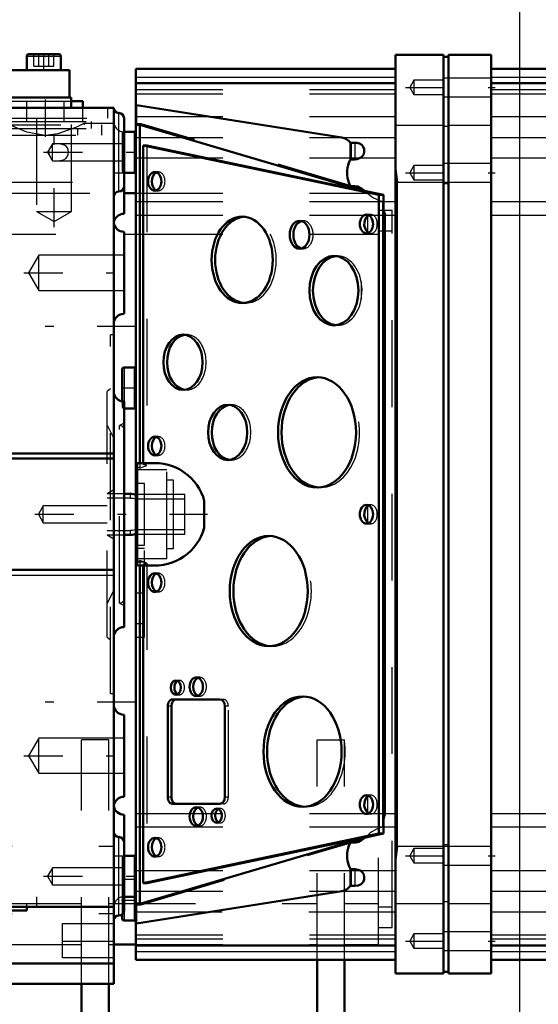
# Model space of a CAD drawing. Units: inches. Extents: x 15 to 206, y 17 to 183.
# Drawn here: x 103 to 109, y 72 to 83 of the extents above; entities that cross this region are included whole.
import ezdxf

# ---------------------------------------------------------------- set-up
doc = ezdxf.new("R2010")
doc.units = ezdxf.units.IN
doc.header["$MEASUREMENT"] = 0
doc.linetypes.add('Center', pattern=[1.5, 0.45, -0.5, 0.05, -0.5])
doc.linetypes.add('Dashed', pattern=[2, 1, -1])
for name, color, linetype, lineweight in [('2d ConnectionPoints', 7, 'Continuous', 50), ('AM_0', 7, 'Continuous', 50), ('AM_4', 3, 'Continuous', 25), ('AM_5', 3, 'Continuous', 25), ('AM_7', 7, 'Center', 25), ('AM_9', 6, 'Dashed', 25)]:
    doc.layers.add(name, color=color, linetype=linetype, lineweight=lineweight)
doc.dimstyles.get("Standard").update_dxf_attribs({"dimtxt": 0.18, "dimasz": 0.18, "dimexe": 0.18, "dimexo": 0.0625, "dimgap": 0.09, "dimtad": 0, "dimtih": 1, "dimtoh": 1, "dimdec": 4, "dimzin": 0, "dimdsep": 46, "dimtxsty": 'Standard', "dimcen": 0.09, "dimadec": 0, "dimazin": 0, "dimtfac": 1, "dimtdec": 4, "dimtofl": 0, "dimtmove": 0, "dimatfit": 3, "dimfxl": 0, "dimtolj": 1, "dimtzin": 0, "dimarcsym": 0})

# ---------------------------------------------------------------- blocks, each defined once
blk = doc.blocks.new('29_GK_SH4_YAL_0_in_K9JL8_1_1_GN_Wire_Rope_Hoist_900')
at = {"layer": 'AM_0'}
for p, q in [((107.696, 72.333), (107.696, 82.924)), ((108.247, 82.924), (107.696, 82.924)), ((108.247, 72.333), (108.247, 82.924)), ((108.306, 82.904), (108.247, 82.904)), ((108.306, 72.333), (108.306, 82.924)), ((108.798, 82.924), (108.306, 82.924)), ((108.798, 72.333), (108.798, 82.924)), ((107.696, 82.766), (104.704, 82.766)), ((104.704, 72.491), (104.704, 82.766)), ((111.79, 82.766), (108.798, 82.766)), ((107.696, 82.6), (104.704, 82.6)), ((111.79, 82.6), (108.798, 82.6)), ((107.078, 81.973), (104.709, 82.345)), ((107.169, 81.403), (104.71, 82.132)), ((104.748, 82.112), (104.748, 78.219)), ((104.684, 82.038), (104.566, 82.038)), ((104.786, 81.881), (104.786, 78.219)), ((104.828, 81.881), (104.786, 81.881)), ((107.503, 81.31), (104.786, 81.881)), ((107.3, 81.361), (104.828, 81.881)), ((107.228, 81.913), (107.183, 81.913)), ((107.228, 81.719), (107.183, 81.719)), ((104.566, 81.566), (104.684, 81.566)), ((107.183, 81.412), (107.228, 81.412)), ((107.228, 81.393), (107.183, 81.4)), ((107.3, 81.38), (107.3, 81.361)), ((107.353, 81.353), (107.344, 81.354)), ((107.559, 81.31), (107.353, 81.353)), ((107.503, 73.947), (107.503, 81.31)), ((107.559, 81.31), (107.503, 81.31)), ((107.559, 81.235), (107.559, 81.31)), ((107.553, 81.234), (107.559, 81.235)), ((107.553, 74.023), (107.553, 81.234)), ((107.558, 74.025), (107.558, 81.232)), ((104.546, 79.302), (104.546, 78.93)), ((104.684, 79.321), (104.566, 79.321)), ((104.566, 78.849), (104.684, 78.849)), ((104.922, 78.219), (104.723, 78.219)), ((105.491, 77.785), (105.491, 77.472)), ((104.723, 77.038), (104.922, 77.038)), ((104.748, 77.038), (104.748, 73.145)), ((104.786, 77.038), (104.786, 73.377)), ((105.672, 75.495), (105.126, 75.495)), ((105.07, 75.416), (105.07, 74.369)), ((105.112, 75.416), (105.112, 74.369)), ((105.727, 74.369), (105.727, 75.416)), ((105.126, 74.29), (105.672, 74.29)), ((107.559, 74.022), (107.553, 74.023)), ((107.559, 73.947), (107.559, 74.022)), ((104.786, 73.377), (107.503, 73.947)), ((107.344, 73.903), (107.353, 73.904)), ((107.353, 73.904), (107.559, 73.947)), ((107.559, 73.947), (107.503, 73.947)), ((104.71, 73.125), (107.169, 73.854)), ((104.828, 73.377), (107.3, 73.896)), ((107.183, 73.857), (107.228, 73.864)), ((107.228, 73.845), (107.183, 73.845)), ((107.3, 73.896), (107.3, 73.877)), ((104.684, 73.692), (104.566, 73.692)), ((107.183, 73.538), (107.228, 73.538)), ((104.828, 73.377), (104.786, 73.377)), ((107.183, 73.344), (107.228, 73.344)), ((104.709, 72.912), (107.078, 73.285)), ((104.566, 73.219), (104.684, 73.219)), ((104.709, 73.125), (104.707, 73.125)), ((104.546, 73.017), (104.546, 72.963)), ((104.566, 72.944), (104.684, 72.944)), ((104.704, 72.657), (107.696, 72.657)), ((108.798, 72.657), (111.79, 72.657)), ((104.704, 72.491), (107.696, 72.491)), ((108.798, 72.491), (111.79, 72.491)), ((107.696, 72.333), (108.247, 72.333)), ((108.247, 72.353), (108.306, 72.353)), ((108.306, 72.333), (108.798, 72.333))]:
    blk.add_line(p, q, dxfattribs=at)
for points in [[(104.704, 82.347), (104.705, 82.346), (104.708, 82.345), (104.709, 82.345)], [(104.704, 82.129), (104.705, 82.131), (104.707, 82.132)], [(104.707, 82.132), (104.707, 82.132), (104.709, 82.132)], [(107.169, 81.92), (107.16, 81.93), (107.15, 81.939), (107.139, 81.947), (107.127, 81.955), (107.115, 81.961), (107.102, 81.966), (107.089, 81.97), (107.078, 81.973)], [(107.169, 81.92), (107.174, 81.916), (107.179, 81.913), (107.183, 81.913)], [(107.289, 81.737), (107.313, 81.755), (107.329, 81.781), (107.335, 81.81), (107.333, 81.839), (107.323, 81.865), (107.306, 81.887), (107.281, 81.902), (107.249, 81.911), (107.228, 81.913)], [(107.289, 81.737), (107.254, 81.723), (107.228, 81.719)], [(107.169, 81.708), (107.158, 81.681), (107.149, 81.653), (107.143, 81.624), (107.139, 81.596), (107.138, 81.566), (107.139, 81.537), (107.143, 81.508), (107.149, 81.48), (107.158, 81.452), (107.169, 81.425), (107.169, 81.423)], [(107.169, 81.708), (107.175, 81.715), (107.178, 81.718), (107.182, 81.719), (107.183, 81.719)], [(107.696, 81.617), (107.698, 81.578), (107.715, 81.457), (107.716, 81.456)], [(107.183, 81.412), (107.18, 81.412), (107.177, 81.414), (107.173, 81.418), (107.169, 81.423)], [(107.169, 81.403), (107.171, 81.402), (107.172, 81.402), (107.174, 81.402), (107.175, 81.401), (107.177, 81.401), (107.178, 81.401), (107.18, 81.4), (107.182, 81.4), (107.183, 81.4), (107.183, 81.4)], [(107.228, 81.412), (107.263, 81.406), (107.305, 81.385), (107.344, 81.354)], [(107.3, 81.38), (107.284, 81.384), (107.267, 81.387), (107.25, 81.39), (107.233, 81.392), (107.228, 81.393)], [(107.344, 81.354), (107.33, 81.356), (107.315, 81.359), (107.3, 81.361)], [(107.553, 81.234), (107.555, 81.234), (107.557, 81.233)], [(107.373, 81.066), (107.363, 81.056), (107.347, 81.029), (107.337, 80.996), (107.336, 80.959), (107.345, 80.926), (107.362, 80.897), (107.373, 80.884)], [(107.388, 81.077), (107.382, 81.073), (107.376, 81.069), (107.373, 81.066)], [(107.558, 81.153), (107.562, 81.125), (107.578, 81.077), (107.578, 81.077)], [(107.373, 80.884), (107.379, 80.879), (107.384, 80.875), (107.388, 80.873)], [(104.922, 78.219), (104.973, 78.217), (105.024, 78.21), (105.075, 78.199), (105.124, 78.184), (105.171, 78.164), (105.217, 78.14), (105.26, 78.112), (105.301, 78.081), (105.339, 78.046), (105.374, 78.008), (105.405, 77.967), (105.433, 77.924), (105.457, 77.878), (105.477, 77.831), (105.491, 77.785)], [(107.373, 77.72), (107.363, 77.709), (107.347, 77.683), (107.337, 77.649), (107.336, 77.613), (107.345, 77.579), (107.362, 77.55), (107.373, 77.537)], [(107.388, 77.73), (107.382, 77.727), (107.376, 77.722), (107.373, 77.72)], [(107.373, 77.537), (107.379, 77.533), (107.384, 77.529), (107.388, 77.527)], [(105.491, 77.472), (105.475, 77.423), (105.455, 77.376), (105.431, 77.33), (105.403, 77.287), (105.372, 77.246), (105.337, 77.208), (105.298, 77.174), (105.257, 77.143), (105.214, 77.115), (105.168, 77.092), (105.12, 77.072), (105.071, 77.057), (105.021, 77.046), (104.969, 77.04), (104.922, 77.038)], [(107.373, 74.373), (107.363, 74.363), (107.347, 74.336), (107.337, 74.303), (107.336, 74.267), (107.345, 74.233), (107.362, 74.204), (107.373, 74.191)], [(107.388, 74.384), (107.382, 74.38), (107.376, 74.376), (107.373, 74.373)], [(107.373, 74.191), (107.379, 74.186), (107.384, 74.182), (107.388, 74.18)], [(107.578, 74.18), (107.578, 74.18), (107.562, 74.132), (107.558, 74.104)], [(107.557, 74.024), (107.554, 74.023), (107.553, 74.023)], [(107.344, 73.903), (107.307, 73.874), (107.27, 73.854), (107.237, 73.846), (107.228, 73.845)], [(107.3, 73.896), (107.316, 73.898), (107.331, 73.901), (107.344, 73.903)], [(107.169, 73.834), (107.158, 73.807), (107.149, 73.779), (107.143, 73.75), (107.139, 73.721), (107.138, 73.692), (107.139, 73.663), (107.143, 73.634), (107.149, 73.606), (107.158, 73.578), (107.169, 73.551), (107.169, 73.549)], [(107.183, 73.857), (107.182, 73.857), (107.18, 73.857), (107.178, 73.856), (107.177, 73.856), (107.175, 73.856), (107.174, 73.856), (107.172, 73.855), (107.171, 73.855), (107.169, 73.854), (107.169, 73.854)], [(107.169, 73.834), (107.175, 73.841), (107.178, 73.844), (107.182, 73.845), (107.183, 73.845)], [(107.228, 73.864), (107.245, 73.867), (107.262, 73.869), (107.279, 73.873), (107.295, 73.876), (107.3, 73.877)], [(107.716, 73.801), (107.715, 73.8), (107.698, 73.679), (107.696, 73.64)], [(107.183, 73.538), (107.18, 73.538), (107.177, 73.54), (107.173, 73.544), (107.169, 73.549)], [(107.228, 73.538), (107.266, 73.531), (107.289, 73.52)], [(107.228, 73.344), (107.265, 73.349), (107.298, 73.364), (107.321, 73.389), (107.333, 73.417), (107.335, 73.446), (107.329, 73.474), (107.316, 73.499), (107.294, 73.517), (107.289, 73.52)], [(107.078, 73.285), (107.091, 73.288), (107.104, 73.292), (107.117, 73.297), (107.129, 73.304), (107.141, 73.311), (107.152, 73.32), (107.162, 73.329), (107.169, 73.337)], [(107.183, 73.344), (107.179, 73.344), (107.174, 73.342), (107.169, 73.337)], [(104.707, 73.125), (104.706, 73.125), (104.704, 73.126), (104.704, 73.128)], [(104.709, 72.912), (104.706, 72.912), (104.704, 72.911), (104.704, 72.911)]]:
    blk.add_lwpolyline(points, dxfattribs=at)
for centre, start, end in [((104.684, 82.058), 270, 0), ((104.684, 81.546), 0, 90), ((104.566, 79.302), 90, 180), ((104.684, 79.341), 270, 360), ((104.684, 78.829), 0, 90), ((104.723, 78.199), 90, 180), ((104.723, 77.058), 180, 270), ((104.684, 73.711), 270, 0), ((104.684, 73.199), 0, 90), ((104.566, 72.963), 180, 270), ((104.684, 72.924), 360, 90)]:
    blk.add_arc(centre, 0.0197, start, end, dxfattribs=at)
for centre, major_axis, start_param, end_param in [((104.762, 82.112), (0, 0.0197), 1.181893, 1.570796), ((104.962, 81.467), (0, 0.108), 0.275469, 2.866124), ((105.969, 80.562), (0, 0.498), 0.059165, 3.082428), ((106.632, 80.851), (0, 0.161), 0.183465, 2.958127), ((107.027, 80.207), (0, 0.4), 0.073761, 3.067832), ((105.287, 79.381), (0, 0.319), 0.092477, 3.049116), ((106.832, 78.573), (0, 0.636), 0.046332, 3.095261), ((105.802, 78.573), (0, 0.319), 0.092477, 3.049116), ((104.962, 78.416), (0, 0.108), 0.275469, 2.866124), ((106.276, 76.743), (0, 0.636), 0.046332, 3.095261), ((104.962, 76.841), (0, 0.108), 0.275469, 2.866124), ((105.44, 75.64), (0, 0.108), 0.275469, 2.866124), ((105.205, 75.631), (0, 0.0827), 0.364185, 2.777408), ((105.126, 75.416), (0, 0.0787), 6.283185, 7.853982), ((105.168, 75.416), (0, 0.0787), 0, 1.570796), ((105.672, 75.416), (0, 0.0787), 4.712389, 6.283185), ((106.665, 74.892), (0, 0.636), 0.046332, 3.095261), ((105.126, 74.369), (0, 0.0787), 1.570796, 3.141593), ((105.168, 74.369), (0, 0.0787), 1.570796, 3.141593), ((105.672, 74.369), (0, 0.0787), 3.141593, 4.712389), ((105.44, 74.144), (0, 0.108), 0.275469, 2.866124), ((105.676, 74.154), (0, 0.0827), 0.364185, 2.777408), ((104.962, 73.79), (0, 0.108), 0.275469, 2.866124), ((104.762, 73.145), (0, 0.0197), 1.570796, 1.9597)]:
    blk.add_ellipse(centre, major_axis=major_axis, ratio=0.707107, start_param=start_param, end_param=end_param, dxfattribs=at)
for centre, major_axis in [((104.92, 81.467), (0, 0.108)), ((105.928, 80.562), (0, 0.498)), ((107.361, 80.975), (0, 0.108)), ((106.59, 80.851), (0, 0.161)), ((106.986, 80.207), (0, 0.4)), ((105.246, 79.381), (0, 0.319)), ((106.791, 78.573), (0, 0.636)), ((105.761, 78.573), (0, 0.319)), ((104.92, 78.416), (0, 0.108)), ((107.361, 77.629), (0, 0.108)), ((106.234, 76.743), (0, 0.636)), ((104.92, 76.841), (0, 0.108)), ((105.399, 75.64), (0, 0.108)), ((105.163, 75.631), (0, 0.0827)), ((106.624, 74.892), (0, 0.636)), ((107.361, 74.282), (0, 0.108)), ((105.399, 74.144), (0, 0.108)), ((105.634, 74.154), (0, 0.0827)), ((104.92, 73.79), (0, 0.108))]:
    blk.add_ellipse(centre, major_axis=major_axis, ratio=0.707107, dxfattribs=at)
at = {"layer": 'AM_4'}
for p, q in [((104.704, 82.67), (107.696, 82.67)), ((108.798, 82.67), (111.79, 82.67)), ((104.704, 82.6), (107.696, 82.6)), ((108.798, 82.6), (111.79, 82.6)), ((104.709, 82.345), (104.709, 82.132)), ((104.748, 82.112), (104.704, 82.112)), ((107.696, 82.114), (108.247, 82.114)), ((108.306, 82.098), (108.247, 82.098)), ((108.306, 82.114), (108.798, 82.114)), ((104.684, 82.038), (104.684, 81.566)), ((107.078, 81.973), (107.696, 81.973)), ((108.798, 81.973), (111.79, 81.973)), ((107.169, 81.92), (107.169, 81.708)), ((107.183, 81.913), (107.183, 81.719)), ((107.228, 81.913), (107.228, 81.719)), ((107.289, 81.737), (107.696, 81.737)), ((108.798, 81.737), (111.79, 81.737)), ((107.169, 81.423), (107.169, 81.403)), ((107.183, 81.412), (107.183, 81.4)), ((107.228, 81.412), (107.228, 81.393)), ((107.716, 81.456), (108.247, 81.456)), ((107.716, 81.456), (107.716, 73.801)), ((108.306, 81.439), (108.247, 81.439)), ((108.306, 81.456), (108.798, 81.456)), ((107.557, 81.233), (107.696, 81.233)), ((108.798, 81.233), (111.79, 81.233)), ((107.373, 81.066), (107.373, 80.884)), ((107.578, 81.077), (107.578, 74.18)), ((107.578, 81.077), (107.696, 81.077)), ((108.798, 81.077), (111.79, 81.077)), ((104.566, 79.321), (104.566, 78.928)), ((104.684, 79.321), (104.684, 78.849)), ((104.723, 78.219), (104.723, 77.038)), ((107.373, 77.72), (107.373, 77.537)), ((105.112, 75.416), (105.07, 75.416)), ((105.112, 74.369), (105.07, 74.369)), ((107.373, 74.373), (107.373, 74.191)), ((107.578, 74.18), (107.696, 74.18)), ((108.798, 74.18), (111.79, 74.18)), ((107.557, 74.024), (107.696, 74.024)), ((108.798, 74.024), (111.79, 74.024)), ((107.169, 73.854), (107.169, 73.834)), ((107.183, 73.857), (107.183, 73.845)), ((107.228, 73.864), (107.228, 73.845)), ((107.716, 73.801), (108.247, 73.801)), ((108.306, 73.818), (108.247, 73.818)), ((108.306, 73.801), (108.798, 73.801)), ((104.684, 73.692), (104.684, 72.944)), ((107.169, 73.549), (107.169, 73.337)), ((107.183, 73.538), (107.183, 73.344)), ((107.228, 73.538), (107.228, 73.344)), ((107.289, 73.52), (107.696, 73.52)), ((108.798, 73.52), (111.79, 73.52)), ((107.078, 73.285), (107.696, 73.285)), ((108.798, 73.285), (111.79, 73.285)), ((104.748, 73.145), (104.704, 73.145)), ((104.709, 73.125), (104.709, 72.912)), ((107.696, 73.143), (108.247, 73.143)), ((108.306, 73.16), (108.247, 73.16)), ((108.306, 73.143), (108.798, 73.143)), ((104.566, 73.054), (104.566, 72.944)), ((104.704, 72.658), (107.696, 72.658)), ((108.798, 72.658), (111.79, 72.658)), ((104.704, 72.587), (107.696, 72.587)), ((108.798, 72.587), (111.79, 72.587))]:
    blk.add_line(p, q, dxfattribs=at)
at = {"layer": 'AM_7'}
for p, q in [((107.812, 82.55), (108.845, 82.55)), ((107.812, 81.566), (108.845, 81.566)), ((104.538, 79.085), (104.712, 79.085)), ((103.539, 77.629), (105.53, 77.629)), ((104.699, 76.723), (104.807, 76.723)), ((107.812, 73.692), (108.845, 73.692)), ((104.538, 73.18), (104.712, 73.18)), ((107.812, 72.707), (108.845, 72.707))]:
    blk.add_line(p, q, dxfattribs=at)
at = {"layer": 'AM_9'}
for p, q in [((108.798, 82.658), (108.247, 82.658)), ((107.907, 82.633), (107.859, 82.55)), ((107.859, 82.55), (107.907, 82.467)), ((108.247, 82.633), (107.907, 82.633)), ((107.907, 82.633), (107.907, 82.467)), ((104.704, 82.525), (107.696, 82.525)), ((104.704, 82.477), (107.696, 82.477)), ((107.907, 82.467), (108.247, 82.467)), ((108.247, 82.442), (108.798, 82.442)), ((108.798, 82.525), (111.79, 82.525)), ((108.798, 82.477), (111.79, 82.477)), ((104.704, 82.215), (107.696, 82.215)), ((108.798, 82.215), (111.79, 82.215)), ((104.762, 82.132), (104.707, 82.132)), ((104.765, 82.132), (104.71, 82.132)), ((107.3, 81.38), (104.765, 82.132)), ((104.546, 82.018), (104.546, 81.585)), ((104.566, 82.038), (104.566, 81.566)), ((104.704, 81.973), (107.078, 81.973)), ((104.828, 81.881), (104.828, 78.192)), ((104.704, 81.737), (107.289, 81.737)), ((107.907, 81.648), (107.859, 81.566)), ((108.247, 81.648), (107.907, 81.648)), ((107.907, 81.648), (107.907, 81.483)), ((108.798, 81.674), (108.247, 81.674)), ((104.962, 81.575), (104.92, 81.575)), ((107.859, 81.566), (107.907, 81.483)), ((107.696, 81.456), (107.716, 81.456)), ((107.907, 81.483), (108.247, 81.483)), ((108.247, 81.457), (108.798, 81.457)), ((104.92, 81.359), (104.962, 81.359)), ((104.704, 81.233), (107.557, 81.233)), ((104.704, 81.077), (107.578, 81.077)), ((105.969, 81.06), (105.928, 81.06)), ((107.413, 81.083), (107.361, 81.083)), ((106.632, 81.012), (106.59, 81.012)), ((107.361, 80.867), (107.413, 80.867)), ((106.59, 80.69), (106.632, 80.69)), ((107.027, 80.607), (106.986, 80.607)), ((107.3, 80.311), (107.3, 80.104)), ((105.928, 80.064), (105.969, 80.064)), ((106.986, 79.808), (107.027, 79.808)), ((105.287, 79.699), (105.246, 79.699)), ((106.832, 79.209), (106.791, 79.209)), ((105.246, 79.062), (105.287, 79.062)), ((104.546, 78.93), (104.546, 78.869)), ((104.566, 78.928), (104.566, 78.849)), ((105.802, 78.892), (105.761, 78.892)), ((104.962, 78.524), (104.92, 78.524)), ((104.748, 78.219), (104.748, 78.16)), ((104.786, 78.219), (104.786, 78.203)), ((104.92, 78.308), (104.962, 78.308)), ((105.761, 78.255), (105.802, 78.255)), ((105.058, 78.14), (104.704, 78.14)), ((104.748, 78.16), (104.723, 78.172)), ((104.828, 78.192), (104.786, 78.203)), ((105.058, 77.117), (105.058, 78.14)), ((105.137, 78.022), (105.058, 78.022)), ((105.137, 77.235), (105.137, 78.022)), ((104.802, 77.983), (104.704, 77.983)), ((104.802, 77.274), (104.802, 77.983)), ((106.791, 77.938), (106.832, 77.938)), ((107.413, 77.737), (107.361, 77.737)), ((107.361, 77.52), (107.413, 77.52)), ((106.276, 77.379), (106.234, 77.379)), ((104.704, 77.274), (104.802, 77.274)), ((104.802, 77.235), (104.704, 77.235)), ((104.802, 76.211), (104.802, 77.235)), ((105.058, 77.235), (105.137, 77.235)), ((104.704, 77.117), (105.058, 77.117)), ((104.723, 77.085), (104.748, 77.097)), ((104.748, 77.097), (104.748, 77.038)), ((104.802, 77.077), (104.704, 77.077)), ((104.786, 77.054), (104.828, 77.065)), ((104.786, 77.054), (104.786, 77.038)), ((104.828, 77.065), (104.828, 73.377)), ((104.962, 76.949), (104.92, 76.949)), ((104.92, 76.733), (104.962, 76.733)), ((104.704, 76.369), (104.802, 76.369)), ((104.704, 76.211), (104.802, 76.211)), ((106.234, 76.107), (106.276, 76.107)), ((105.44, 75.749), (105.399, 75.749)), ((105.205, 75.713), (105.163, 75.713)), ((105.163, 75.548), (105.205, 75.548)), ((105.399, 75.532), (105.44, 75.532)), ((105.713, 75.495), (105.672, 75.495)), ((106.665, 75.528), (106.624, 75.528)), ((105.769, 75.416), (105.727, 75.416)), ((105.769, 74.369), (105.769, 75.416)), ((105.769, 74.369), (105.727, 74.369)), ((107.413, 74.39), (107.361, 74.39)), ((105.44, 74.253), (105.399, 74.253)), ((105.713, 74.29), (105.672, 74.29)), ((106.624, 74.257), (106.665, 74.257)), ((104.704, 74.18), (107.578, 74.18)), ((105.676, 74.237), (105.634, 74.237)), ((107.361, 74.174), (107.413, 74.174)), ((104.704, 74.024), (107.557, 74.024)), ((105.399, 74.036), (105.44, 74.036)), ((105.634, 74.071), (105.676, 74.071)), ((104.765, 73.125), (107.3, 73.877)), ((104.962, 73.898), (104.92, 73.898)), ((107.696, 73.801), (107.716, 73.801)), ((108.798, 73.8), (108.247, 73.8)), ((104.566, 73.692), (104.566, 73.054)), ((104.92, 73.682), (104.962, 73.682)), ((107.907, 73.774), (107.859, 73.692)), ((107.859, 73.692), (107.907, 73.609)), ((108.247, 73.774), (107.907, 73.774)), ((107.907, 73.774), (107.907, 73.609)), ((104.546, 73.672), (104.546, 73.017)), ((107.907, 73.609), (108.247, 73.609)), ((108.247, 73.583), (108.798, 73.583)), ((104.704, 73.52), (107.289, 73.52)), ((104.684, 73.416), (104.566, 73.416)), ((104.704, 73.285), (107.078, 73.285)), ((104.707, 73.125), (104.762, 73.125)), ((104.765, 73.125), (104.71, 73.125)), ((107.696, 73.042), (104.704, 73.042)), ((111.79, 73.042), (108.798, 73.042)), ((104.704, 72.78), (107.696, 72.78)), ((107.907, 72.79), (107.859, 72.707)), ((108.247, 72.79), (107.907, 72.79)), ((107.907, 72.79), (107.907, 72.625)), ((108.798, 72.816), (108.247, 72.816)), ((108.798, 72.78), (111.79, 72.78)), ((104.704, 72.732), (107.696, 72.732)), ((107.859, 72.707), (107.907, 72.625)), ((108.798, 72.732), (111.79, 72.732)), ((107.907, 72.625), (108.247, 72.625)), ((108.247, 72.599), (108.798, 72.599))]:
    blk.add_line(p, q, dxfattribs=at)
for points in [[(107.353, 81.353), (107.373, 81.331), (107.394, 81.311), (107.417, 81.293), (107.442, 81.277), (107.468, 81.264), (107.494, 81.252), (107.522, 81.243), (107.551, 81.237), (107.559, 81.235)], [(107.413, 81.083), (107.406, 81.083), (107.4, 81.082), (107.394, 81.08), (107.388, 81.077), (107.388, 81.077)], [(107.413, 80.867), (107.419, 80.867), (107.425, 80.868), (107.432, 80.87), (107.438, 80.873), (107.444, 80.877), (107.449, 80.881), (107.455, 80.886), (107.46, 80.892), (107.465, 80.898), (107.469, 80.905), (107.473, 80.913), (107.476, 80.921), (107.479, 80.929), (107.482, 80.938), (107.484, 80.947), (107.485, 80.956), (107.486, 80.966), (107.486, 80.975), (107.486, 80.984), (107.485, 80.994), (107.484, 81.003), (107.482, 81.012), (107.479, 81.021), (107.476, 81.029), (107.473, 81.037), (107.469, 81.045), (107.465, 81.052), (107.46, 81.058), (107.455, 81.064), (107.449, 81.069), (107.444, 81.073), (107.438, 81.077), (107.432, 81.08), (107.425, 81.082), (107.419, 81.083), (107.413, 81.083)], [(107.388, 80.873), (107.394, 80.87), (107.4, 80.868), (107.406, 80.867), (107.413, 80.867), (107.413, 80.867)], [(107.3, 80.104), (107.313, 80.219), (107.3, 80.311)], [(104.786, 78.203), (104.837, 78.213), (104.888, 78.218), (104.922, 78.219)], [(104.704, 78.159), (104.704, 78.163), (104.706, 78.167), (104.708, 78.17), (104.712, 78.173), (104.718, 78.173), (104.723, 78.172)], [(104.748, 78.16), (104.796, 78.181), (104.828, 78.192)], [(107.413, 77.737), (107.406, 77.736), (107.4, 77.735), (107.394, 77.733), (107.388, 77.73), (107.388, 77.73)], [(107.413, 77.52), (107.419, 77.521), (107.425, 77.522), (107.432, 77.524), (107.438, 77.527), (107.444, 77.53), (107.449, 77.535), (107.455, 77.54), (107.46, 77.546), (107.465, 77.552), (107.469, 77.559), (107.473, 77.566), (107.476, 77.574), (107.479, 77.583), (107.482, 77.592), (107.484, 77.601), (107.485, 77.61), (107.486, 77.619), (107.486, 77.629), (107.486, 77.638), (107.485, 77.647), (107.484, 77.657), (107.482, 77.666), (107.479, 77.674), (107.476, 77.683), (107.473, 77.691), (107.469, 77.698), (107.465, 77.705), (107.46, 77.712), (107.455, 77.717), (107.449, 77.722), (107.444, 77.727), (107.438, 77.73), (107.432, 77.733), (107.425, 77.735), (107.419, 77.736), (107.413, 77.737)], [(107.388, 77.527), (107.394, 77.524), (107.4, 77.522), (107.406, 77.521), (107.413, 77.52), (107.413, 77.52)], [(104.723, 77.085), (104.716, 77.084), (104.711, 77.085), (104.708, 77.087), (104.705, 77.09), (104.704, 77.095), (104.704, 77.099)], [(104.828, 77.065), (104.779, 77.083), (104.748, 77.097)], [(104.922, 77.038), (104.87, 77.04), (104.819, 77.047), (104.786, 77.054)], [(107.413, 74.39), (107.406, 74.39), (107.4, 74.389), (107.394, 74.387), (107.388, 74.384), (107.388, 74.384)], [(107.413, 74.174), (107.419, 74.174), (107.425, 74.175), (107.432, 74.178), (107.438, 74.18), (107.444, 74.184), (107.449, 74.188), (107.455, 74.193), (107.46, 74.199), (107.465, 74.206), (107.469, 74.213), (107.473, 74.22), (107.476, 74.228), (107.479, 74.236), (107.482, 74.245), (107.484, 74.254), (107.485, 74.263), (107.486, 74.273), (107.486, 74.282), (107.486, 74.292), (107.485, 74.301), (107.484, 74.31), (107.482, 74.319), (107.479, 74.328), (107.476, 74.336), (107.473, 74.344), (107.469, 74.352), (107.465, 74.359), (107.46, 74.365), (107.455, 74.371), (107.449, 74.376), (107.444, 74.38), (107.438, 74.384), (107.432, 74.387), (107.425, 74.389), (107.419, 74.39), (107.413, 74.39)], [(107.388, 74.18), (107.394, 74.178), (107.4, 74.176), (107.406, 74.174), (107.413, 74.174), (107.413, 74.174)], [(107.559, 74.022), (107.53, 74.016), (107.502, 74.008), (107.475, 73.997), (107.449, 73.984), (107.424, 73.969), (107.401, 73.951), (107.379, 73.932), (107.359, 73.911), (107.353, 73.904)]]:
    blk.add_lwpolyline(points, dxfattribs=at)
for centre, start, end in [((104.566, 82.018), 90, 180), ((104.566, 81.585), 180, 270), ((104.566, 78.869), 180, 270), ((104.566, 73.672), 90, 180), ((104.566, 73.396), 90, 180), ((104.684, 73.436), 270, 360), ((104.566, 73.239), 180, 270)]:
    blk.add_arc(centre, 0.0197, start, end, dxfattribs=at)
for centre, major_axis, start_param, end_param in [((104.762, 82.112), (0, 0.0197), 6.076643, 7.465078), ((104.962, 81.467), (0, 0.108), 2.866124, 6.558654), ((105.969, 80.562), (0, 0.498), 3.082428, 6.34235), ((106.632, 80.851), (0, 0.161), 2.958127, 6.466651), ((107.027, 80.207), (0, 0.4), 4.973698, 6.356946), ((107.027, 80.207), (0, 0.4), 3.067832, 4.451079), ((105.287, 79.381), (0, 0.319), 3.049116, 6.375662), ((106.832, 78.573), (0, 0.636), 3.095261, 6.329517), ((105.802, 78.573), (0, 0.319), 3.049116, 6.375662), ((104.962, 78.416), (0, 0.108), 2.866124, 6.558654), ((106.276, 76.743), (0, 0.636), 3.095261, 6.329517), ((104.962, 76.841), (0, 0.108), 2.866124, 6.558654), ((105.205, 75.631), (0, 0.0827), 2.777408, 6.64737), ((105.44, 75.64), (0, 0.108), 2.866124, 6.558654), ((105.713, 75.416), (0, 0.0787), 4.712389, 6.283185), ((106.665, 74.892), (0, 0.636), 3.095261, 6.329517), ((105.713, 74.369), (0, 0.0787), 3.141593, 4.712389), ((105.44, 74.144), (0, 0.108), 2.866124, 6.558654), ((105.676, 74.154), (0, 0.0827), 2.777408, 6.64737), ((104.962, 73.79), (0, 0.108), 2.866124, 6.558654), ((104.762, 73.145), (0, 0.0197), 1.9597, 3.348135)]:
    blk.add_ellipse(centre, major_axis=major_axis, ratio=0.707107, start_param=start_param, end_param=end_param, dxfattribs=at)
blk = doc.blocks.new('31_SH4_20_H33_50HZ_400V_0_in_K9JL8_1_1_GN_Wire_Rope_Hoist_900')
at = {"layer": 'AM_0'}
for p, q in [((103.444, 82.912), (103.444, 82.747)), ((103.464, 82.932), (103.818, 82.932)), ((103.838, 82.747), (103.838, 82.912)), ((99.803, 82.747), (103.937, 82.747)), ((103.937, 82.747), (103.937, 82.432)), ((99.783, 82.432), (103.956, 82.432)), ((103.956, 82.432), (103.956, 82.314)), ((99.783, 82.314), (104.448, 82.314)), ((103.956, 82.392), (104.093, 82.392)), ((104.093, 82.314), (104.093, 82.392)), ((104.448, 72.215), (104.448, 82.314)), ((104.566, 81.093), (104.566, 82.196)), ((104.566, 79.94), (104.566, 80.885)), ((104.566, 76.329), (104.566, 78.928)), ((100.984, 78.331), (104.448, 78.331)), ((100.275, 78.27), (104.448, 78.27)), ((104.638, 77.865), (104.566, 77.865)), ((104.704, 77.858), (104.693, 77.858)), ((104.566, 77.392), (104.638, 77.392)), ((104.693, 77.399), (104.704, 77.399)), ((104.448, 76.987), (100.275, 76.987)), ((104.566, 74.372), (104.566, 75.317)), ((104.566, 73.062), (104.566, 74.164)), ((102.913, 73.101), (104.448, 73.101)), ((102.913, 73.062), (103.444, 73.062)), ((103.444, 73.062), (103.444, 73.101)), ((102.913, 72.448), (104.448, 72.448)), ((99.291, 72.215), (104.448, 72.215))]:
    blk.add_line(p, q, dxfattribs=at)
for points in [[(104.693, 77.858), (104.673, 77.862), (104.653, 77.864), (104.638, 77.865)], [(104.638, 77.392), (104.659, 77.393), (104.679, 77.396), (104.693, 77.399)]]:
    blk.add_lwpolyline(points, dxfattribs=at)
for centre, radius, start, end in [((103.464, 82.912), 0.0197, 90, 180), ((103.818, 82.912), 0.0197, 360, 90), ((104.507, 82.314), 0.0591, 180, 270), ((104.507, 82.196), 0.0591, 360, 90), ((104.507, 81.408), 0.0591, 270, 0), ((104.507, 81.29), 0.0591, 90, 180), ((104.566, 80.975), 0.118, 90, 173.2073), ((104.566, 81.003), 0.118, 180, 270), ((104.566, 79.822), 0.118, 90, 180), ((104.566, 79.046), 0.118, 180, 270), ((104.566, 76.211), 0.118, 90, 180), ((104.566, 75.435), 0.118, 180, 270), ((104.566, 74.254), 0.118, 90, 180), ((104.566, 74.282), 0.118, 186.8023, 270), ((104.507, 73.967), 0.0591, 180, 270), ((104.507, 73.849), 0.0591, 360, 90), ((104.507, 72.944), 0.0591, 90, 180), ((104.507, 73.062), 0.0591, 270, 0)]:
    blk.add_arc(centre, radius, start, end, dxfattribs=at)
at = {"layer": 'AM_4'}
for p, q in [((103.444, 82.912), (103.838, 82.912)), ((104.507, 81.349), (104.507, 82.255)), ((100.275, 78.331), (104.448, 78.331)), ((100.275, 76.926), (104.448, 76.926)), ((104.507, 73.003), (104.507, 73.908))]:
    blk.add_line(p, q, dxfattribs=at)
at = {"layer": 'AM_7'}
for p, q in [((103.641, 82.737), (103.641, 82.941)), ((103.661, 81.979), (103.661, 82.412)), ((103.759, 80.938), (103.759, 82.379)), ((103.639, 81.802), (104.712, 81.802)), ((104.442, 81.566), (104.572, 81.566)), ((103.41, 80.412), (104.621, 80.412)), ((104.706, 79.794), (99.033, 79.794)), ((104.706, 75.463), (99.033, 75.463)), ((103.41, 74.845), (104.621, 74.845)), ((104.442, 73.692), (104.572, 73.692)), ((103.639, 73.455), (104.712, 73.455))]:
    blk.add_line(p, q, dxfattribs=at)
at = {"layer": 'AM_9'}
for p, q in [((103.528, 82.794), (103.528, 82.932)), ((103.584, 82.794), (103.584, 82.932)), ((103.698, 82.794), (103.698, 82.932)), ((103.755, 82.794), (103.755, 82.932)), ((103.528, 82.794), (103.755, 82.794)), ((103.229, 82.392), (103.956, 82.392)), ((103.445, 82.156), (103.445, 82.392)), ((103.661, 82.117), (103.661, 82.314)), ((103.877, 82.156), (103.877, 82.392)), ((104.093, 82.156), (104.093, 82.314)), ((104.379, 82.196), (104.379, 82.314)), ((103.139, 82.196), (104.379, 82.196)), ((103.557, 82.196), (103.557, 81.121)), ((103.962, 81.121), (103.962, 82.196)), ((102.837, 82.117), (104.448, 82.117)), ((103.129, 82.156), (104.192, 82.156)), ((103.129, 82.077), (104.192, 82.077)), ((104.035, 81.999), (104.035, 82.077)), ((104.109, 82.139), (104.448, 82.139)), ((104.109, 82.117), (104.109, 82.139)), ((104.192, 82.077), (104.192, 82.156)), ((104.311, 81.999), (104.311, 82.117)), ((103.011, 81.999), (104.311, 81.999)), ((103.74, 81.9), (103.683, 81.802)), ((104.566, 81.9), (103.74, 81.9)), ((103.74, 81.703), (103.74, 81.9)), ((103.683, 81.802), (103.74, 81.703)), ((103.74, 81.703), (104.566, 81.703)), ((100.971, 81.456), (104.448, 81.456)), ((103.557, 81.121), (103.759, 81.004)), ((103.557, 81.121), (103.962, 81.121)), ((103.759, 81.004), (103.962, 81.121)), ((103.582, 80.615), (103.465, 80.412)), ((104.566, 80.615), (103.582, 80.615)), ((103.582, 80.21), (103.582, 80.615)), ((103.465, 80.412), (103.582, 80.21)), ((103.582, 80.21), (104.566, 80.21)), ((104.448, 79.696), (104.409, 79.696)), ((104.409, 75.562), (104.409, 79.696)), ((104.409, 79.075), (104.37, 79.046)), ((104.37, 76.211), (104.37, 79.046)), ((104.566, 78.681), (104.515, 78.652)), ((104.448, 78.505), (104.37, 78.659)), ((104.515, 76.605), (104.515, 78.652)), ((104.448, 77.91), (104.37, 77.865)), ((104.566, 77.865), (104.37, 77.865)), ((104.638, 77.816), (104.37, 77.816)), ((104.638, 77.865), (104.638, 77.816)), ((104.693, 77.858), (104.693, 77.807)), ((104.693, 77.807), (105.268, 77.807)), ((105.268, 77.858), (104.704, 77.858)), ((105.268, 77.399), (105.268, 77.858)), ((103.635, 77.727), (103.579, 77.629)), ((104.37, 77.727), (103.635, 77.727)), ((103.635, 77.53), (103.635, 77.727)), ((103.579, 77.629), (103.635, 77.53)), ((103.635, 77.53), (104.37, 77.53)), ((104.37, 77.442), (104.638, 77.442)), ((104.638, 77.442), (104.638, 77.392)), ((104.693, 77.45), (104.693, 77.399)), ((105.268, 77.45), (104.693, 77.45)), ((104.37, 77.392), (104.566, 77.392)), ((104.37, 77.392), (104.448, 77.347)), ((104.704, 77.399), (105.268, 77.399)), ((104.37, 76.598), (104.448, 76.753)), ((104.515, 76.605), (104.566, 76.576)), ((104.37, 76.211), (104.409, 76.183)), ((104.409, 75.562), (104.448, 75.562)), ((103.582, 75.047), (103.465, 74.845)), ((104.566, 75.047), (103.582, 75.047)), ((103.582, 74.642), (103.582, 75.047)), ((103.465, 74.845), (103.582, 74.642)), ((103.582, 74.642), (104.566, 74.642)), ((100.275, 73.801), (104.448, 73.801)), ((103.74, 73.554), (103.683, 73.455)), ((103.683, 73.455), (103.74, 73.357)), ((104.566, 73.554), (103.74, 73.554)), ((103.74, 73.357), (103.74, 73.554)), ((103.74, 73.357), (104.566, 73.357)), ((102.263, 73.219), (103.562, 73.219)), ((102.381, 73.14), (103.444, 73.14)), ((103.444, 73.101), (103.444, 73.14)), ((103.562, 73.101), (103.562, 73.219)), ((100.275, 73.027), (104.448, 73.027)), ((103.858, 72.514), (103.858, 72.909)), ((103.858, 72.909), (104.448, 72.909)), ((103.858, 72.708), (104.448, 72.708)), ((104.448, 72.514), (103.858, 72.514))]:
    blk.add_line(p, q, dxfattribs=at)
for points in [[(103.632, 81.999), (103.446, 82.034), (103.255, 82.116), (103.213, 82.139)], [(104.109, 82.139), (104.02, 82.093), (103.804, 82.014), (103.69, 81.999)], [(103.74, 81.899), (103.714, 81.852), (103.701, 81.824), (103.697, 81.805), (103.699, 81.785), (103.727, 81.727), (103.74, 81.704)], [(103.74, 81.704), (103.807, 81.705), (103.868, 81.714), (103.895, 81.729), (103.912, 81.749), (103.922, 81.776), (103.924, 81.803), (103.921, 81.83), (103.913, 81.853), (103.899, 81.872), (103.878, 81.886), (103.836, 81.896), (103.774, 81.899), (103.74, 81.899)], [(104.638, 77.816), (104.655, 77.815), (104.671, 77.813), (104.687, 77.809), (104.693, 77.807)], [(104.693, 77.45), (104.678, 77.446), (104.662, 77.443), (104.645, 77.442), (104.638, 77.442)]]:
    blk.add_lwpolyline(points, dxfattribs=at)
for centre, radius, start, end in [((104.566, 82.156), 0.118, 180, 270), ((104.566, 80.975), 0.118, 173.2073, 180), ((104.515, 78.601), 0.0512, 360, 90), ((104.515, 76.656), 0.0512, 270, 0), ((104.566, 74.282), 0.118, 180, 186.8023), ((104.566, 73.101), 0.118, 90, 180)]:
    blk.add_arc(centre, radius, start, end, dxfattribs=at)
blk = doc.blocks.new('36_3437000250XB42133_6_0_in_K9JL8_1_1_GN_Wire_Rope_Hoist_900')
at = {"layer": 'AM_0'}
for p, q in [((104.566, 81.329), (104.704, 81.329)), ((104.448, 72.668), (104.704, 72.668)), ((106.792, 70.66), (106.792, 72.491)), ((107.107, 71.605), (107.107, 72.491)), ((104.075, 66.92), (104.075, 72.215)), ((104.39, 69.575), (104.39, 72.215))]:
    blk.add_line(p, q, dxfattribs=at)
at = {"layer": 'AM_4'}
blk.add_line((104.566, 80.857), (104.704, 80.857), dxfattribs=at)
at = {"layer": 'AM_9'}
for p, q in [((99.173, 81.329), (104.566, 81.329)), ((104.704, 81.329), (107.5, 81.329)), ((107.5, 72.668), (107.5, 81.329)), ((107.5, 81.133), (107.658, 81.133)), ((107.658, 72.865), (107.658, 81.133)), ((98.779, 80.857), (104.566, 80.857)), ((104.704, 80.857), (107.5, 80.857)), ((107.5, 80.896), (107.658, 80.896)), ((104.075, 72.215), (104.075, 75.03)), ((104.39, 75.03), (104.075, 75.03)), ((104.39, 72.215), (104.39, 75.03)), ((106.792, 75.03), (107.107, 75.03)), ((106.792, 72.491), (106.792, 75.03)), ((107.107, 72.491), (107.107, 75.03)), ((99.173, 73.14), (104.075, 73.14)), ((104.39, 73.14), (106.792, 73.14)), ((107.107, 73.14), (107.5, 73.14)), ((107.5, 73.101), (107.658, 73.101)), ((107.5, 72.865), (107.658, 72.865)), ((99.173, 72.668), (104.075, 72.668)), ((104.39, 72.668), (104.448, 72.668)), ((104.704, 72.668), (106.792, 72.668)), ((107.107, 72.668), (107.5, 72.668))]:
    blk.add_line(p, q, dxfattribs=at)
blk = doc.blocks.new('*D107')
at = {"layer": 'AM_5', "color": 0, "lineweight": -2}
for p, q in [((111.79, 77.884), (111.79, 17.215)), ((75.966, 39.624), (75.966, 17.215)), ((76.466, 17.215), (91.102, 17.215)), ((111.29, 17.215), (96.654, 17.215))]:
    blk.add_line(p, q, dxfattribs=at)
at = {"layer": 'AM_5', "color": 0}
for points in [[(76.466, 17.299), (76.466, 17.132), (75.966, 17.215)], [(111.29, 17.132), (111.29, 17.299), (111.79, 17.215)]]:
    blk.add_solid(points, dxfattribs=at)
at = {"layer": 'Defpoints', "color": 0}
for p in [(111.79, 77.884), (75.966, 39.624), (111.79, 17.715)]:
    blk.add_point(p, dxfattribs=at)
at = {"layer": 'AM_5', "color": 0, "insert": (93.878, 17.215), "char_height": 1, "attachment_point": 5}
blk.add_mtext('\\A1;35.825', dxfattribs=at)
blk = doc.blocks.new('*D109')
at = {"layer": 'AM_5', "color": 0, "lineweight": -2}
for p, q in [((109.13, 68.495), (109.13, 93.542)), ((109.63, 93.542), (110.603, 93.542)), ((111.103, 68.495), (111.103, 93.542)), ((111.103, 93.542), (112.174, 93.542))]:
    blk.add_line(p, q, dxfattribs=at)
at = {"layer": 'AM_5', "color": 0}
for points in [[(109.63, 93.625), (109.63, 93.459), (109.13, 93.542)], [(110.603, 93.459), (110.603, 93.625), (111.103, 93.542)]]:
    blk.add_solid(points, dxfattribs=at)
at = {"layer": 'Defpoints', "color": 0}
for p in [(111.103, 93.042), (109.13, 68.495), (111.103, 68.495)]:
    blk.add_point(p, dxfattribs=at)
at = {"layer": 'AM_5', "color": 0, "insert": (114.403, 93.542), "char_height": 1, "attachment_point": 5}
blk.add_mtext('\\A1;1.973', dxfattribs=at)
blk = doc.blocks.new('*D111')
at = {"layer": 'AM_5', "color": 0, "lineweight": -2}
for p, q in [((25.134, 66.92), (25.134, 93.542)), ((25.634, 93.542), (65.999, 93.542)), ((108.63, 93.542), (68.265, 93.542)), ((109.13, 68.495), (109.13, 93.542))]:
    blk.add_line(p, q, dxfattribs=at)
at = {"layer": 'AM_5', "color": 0}
for points in [[(25.634, 93.625), (25.634, 93.459), (25.134, 93.542)], [(108.63, 93.459), (108.63, 93.625), (109.13, 93.542)]]:
    blk.add_solid(points, dxfattribs=at)
at = {"layer": 'Defpoints', "color": 0}
for p in [(109.13, 93.042), (109.13, 68.495), (25.134, 66.92)]:
    blk.add_point(p, dxfattribs=at)
at = {"layer": 'AM_5', "color": 0, "insert": (67.132, 93.542), "char_height": 1, "attachment_point": 5}
blk.add_mtext('\\A1;84', dxfattribs=at)

msp = doc.modelspace()

# ---------------------------------------------------------------- linework, layer by layer
at = {"layer": '2d ConnectionPoints'}
msp.add_point((104.56632, 77.62858), dxfattribs=at)
msp.add_point((104.56632, 77.62858), dxfattribs=at)

# ---------------------------------------------------------------- block references
for name in ['36_3437000250XB42133_6_0_in_K9JL8_1_1_GN_Wire_Rope_Hoist_900', '31_SH4_20_H33_50HZ_400V_0_in_K9JL8_1_1_GN_Wire_Rope_Hoist_900', '29_GK_SH4_YAL_0_in_K9JL8_1_1_GN_Wire_Rope_Hoist_900']:
    msp.add_blockref(name, (0, 0))

# ---------------------------------------------------------------- dimensions: what is measured, and where the dimension line sits
at = {"layer": 'AM_5'}
for base, p1, p2, text, picture, middle in [((109.12951, 93.54196), (25.13443, 66.91972), (109.12951, 68.49472), '84', '*D111', (67.13197, 93.54196)), ((111.10281, 93.54196), (109.12951, 68.49472), (111.10281, 68.49472), '1.973', '*D109', (114.40281, 93.54196)), ((111.79032, 17.21533), (75.96556, 39.62368), (111.79032, 77.884), '35.825', '*D107', (93.87794, 17.21533))]:
    dim = msp.add_linear_dim(base=base, p1=p1, p2=p2, text=text, dimstyle='Standard', override={"dimtxt": 1, "dimasz": 0.5, "dimexe": 0, "dimexo": 0, "dimgap": 0.3}, dxfattribs=at)
    dim.commit()
    dim.dimension.update_dxf_attribs({"geometry": picture, "text_midpoint": middle, "dimtype": 160})

doc.saveas('drawing.dxf')
